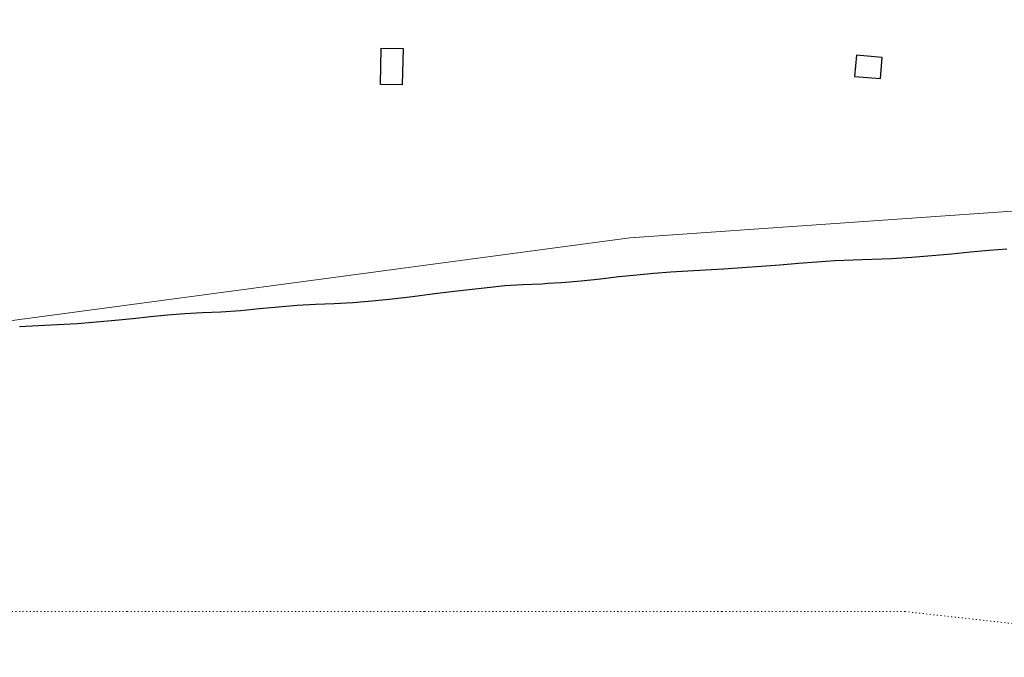
# Model space of a CAD drawing. Extents: x 426937 to 438286, y 4569716 to 4575174.
# Drawn here: x 427613 to 427709, y 4574940 to 4575003 of the extents above; entities that cross this region are included whole.
import ezdxf

# ---------------------------------------------------------------- set-up
doc = ezdxf.new("R2010")
doc.units = 0
doc.header["$MEASUREMENT"] = 0
doc.linetypes.add('DOT', pattern=[0.25, 0, -0.25])
for name, color, linetype in [('-19', 7, 'CONTINUOUS'), ('-40', 7, 'CONTINUOUS'), ('basepeque$0$base', 7, 'CONTINUOUS')]:
    doc.layers.add(name, color=color, linetype=linetype)

msp = doc.modelspace()

# ---------------------------------------------------------------- linework, layer by layer
at = {"layer": '-19', "color": 4, "linetype": 'DOT', "lineweight": 9}
msp.add_lwpolyline([(427459.612, 4574940.198), (427484.272, 4574940.198), (427504.452, 4574940.198), (427535.842, 4574940.198), (427558.262, 4574940.198), (427578.442, 4574942.438), (427605.342, 4574944.688), (427623.282, 4574944.688), (427652.422, 4574944.688), (427681.572, 4574944.688), (427699.512, 4574944.688), (427719.682, 4574942.438)], dxfattribs=at)
at = {"layer": '-40', "color": 4, "linetype": 'Continuous', "lineweight": 9}
msp.add_lwpolyline([(427187.488, 4574994.355), (427318.342, 4574974.728), (427373.582, 4574969.338), (427429.382, 4574967.168), (427572.962, 4574967.998), (427672.532, 4574981.328), (427803.682, 4574990.498), (427828.662, 4574990.498), (428103.742, 4575011.108), (428161.662, 4575011.108), (428277.342, 4575005.798), (428522.362, 4574988.288), (428542.912, 4574984.158), (428587.602, 4574981.918), (428618.462, 4574983.908), (428618.472, 4574983.908)], dxfattribs=at)
at = {"layer": 'basepeque$0$base'}
for p, q in [((427648.097, 4574996.379), (427648.172, 4574999.952)), ((427648.097, 4574996.379), (427648.172, 4574999.952)), ((427648.172, 4574999.952), (427650.319, 4574999.907)), ((427648.172, 4574999.952), (427650.319, 4574999.907)), ((427650.319, 4574999.907), (427650.244, 4574996.334)), ((427650.319, 4574999.907), (427650.244, 4574996.334)), ((427694.751, 4574999.253), (427694.576, 4574997.177)), ((427694.751, 4574999.253), (427694.576, 4574997.177)), ((427697.272, 4574999.041), (427694.751, 4574999.253)), ((427697.272, 4574999.041), (427694.751, 4574999.253)), ((427697.097, 4574996.965), (427697.272, 4574999.041)), ((427697.097, 4574996.965), (427697.272, 4574999.041)), ((427694.576, 4574997.177), (427697.097, 4574996.965)), ((427694.576, 4574997.177), (427697.097, 4574996.965)), ((427650.244, 4574996.334), (427648.097, 4574996.379)), ((427650.244, 4574996.334), (427648.097, 4574996.379)), ((427709.5, 4574980.244), (427707.736, 4574980.102)), ((427709.5, 4574980.244), (427707.736, 4574980.102)), ((427696.277, 4574979.222), (427694.429, 4574979.158)), ((427696.277, 4574979.222), (427694.429, 4574979.158)), ((427698.206, 4574979.29), (427696.277, 4574979.222)), ((427698.206, 4574979.29), (427696.277, 4574979.222)), ((427700.183, 4574979.395), (427698.206, 4574979.29)), ((427700.183, 4574979.395), (427698.206, 4574979.29)), ((427702.15, 4574979.563), (427700.183, 4574979.395)), ((427702.15, 4574979.563), (427700.183, 4574979.395)), ((427704.077, 4574979.744), (427702.15, 4574979.563)), ((427704.077, 4574979.744), (427702.15, 4574979.563)), ((427705.937, 4574979.929), (427704.077, 4574979.744)), ((427705.937, 4574979.929), (427704.077, 4574979.744)), ((427707.736, 4574980.102), (427705.937, 4574979.929)), ((427707.736, 4574980.102), (427705.937, 4574979.929)), ((427681.734, 4574978.278), (427679.971, 4574978.17)), ((427681.734, 4574978.278), (427679.971, 4574978.17)), ((427683.544, 4574978.39), (427681.734, 4574978.278)), ((427683.544, 4574978.39), (427681.734, 4574978.278)), ((427685.408, 4574978.527), (427683.544, 4574978.39)), ((427685.408, 4574978.527), (427683.544, 4574978.39)), ((427687.253, 4574978.671), (427685.408, 4574978.527)), ((427687.253, 4574978.671), (427685.408, 4574978.527)), ((427689.092, 4574978.831), (427687.253, 4574978.671)), ((427689.092, 4574978.831), (427687.253, 4574978.671)), ((427690.862, 4574978.958), (427689.092, 4574978.831)), ((427690.862, 4574978.958), (427689.092, 4574978.831)), ((427692.639, 4574979.072), (427690.862, 4574978.958)), ((427692.639, 4574979.072), (427690.862, 4574978.958)), ((427694.429, 4574979.158), (427692.639, 4574979.072)), ((427694.429, 4574979.158), (427692.639, 4574979.072)), ((427669.66, 4574977.3), (427667.779, 4574977.089)), ((427669.66, 4574977.3), (427667.779, 4574977.089)), ((427671.48, 4574977.499), (427669.66, 4574977.3)), ((427671.48, 4574977.499), (427669.66, 4574977.3)), ((427673.238, 4574977.687), (427671.48, 4574977.499)), ((427673.238, 4574977.687), (427671.48, 4574977.499)), ((427674.91, 4574977.852), (427673.238, 4574977.687)), ((427674.91, 4574977.852), (427673.238, 4574977.687)), ((427676.567, 4574977.977), (427674.91, 4574977.852)), ((427676.567, 4574977.977), (427674.91, 4574977.852)), ((427678.248, 4574978.082), (427676.567, 4574977.977)), ((427678.248, 4574978.082), (427676.567, 4574977.977)), ((427679.971, 4574978.17), (427678.248, 4574978.082)), ((427679.971, 4574978.17), (427678.248, 4574978.082)), ((427658.55, 4574976.446), (427656.811, 4574976.25)), ((427658.55, 4574976.446), (427656.811, 4574976.25)), ((427660.282, 4574976.622), (427658.55, 4574976.446)), ((427660.282, 4574976.622), (427658.55, 4574976.446)), ((427662.078, 4574976.727), (427660.282, 4574976.622)), ((427662.078, 4574976.727), (427660.282, 4574976.622)), ((427663.935, 4574976.811), (427662.078, 4574976.727)), ((427663.935, 4574976.811), (427662.078, 4574976.727)), ((427664.506, 4574976.845), (427663.935, 4574976.811)), ((427664.506, 4574976.845), (427663.935, 4574976.811)), ((427665.846, 4574976.921), (427664.506, 4574976.845)), ((427665.846, 4574976.921), (427664.506, 4574976.845)), ((427667.779, 4574977.089), (427665.846, 4574976.921)), ((427667.779, 4574977.089), (427665.846, 4574976.921)), ((427651.246, 4574975.556), (427649.263, 4574975.315)), ((427651.246, 4574975.556), (427649.263, 4574975.315)), ((427653.162, 4574975.799), (427651.246, 4574975.556)), ((427653.162, 4574975.799), (427651.246, 4574975.556)), ((427655.03, 4574976.036), (427653.162, 4574975.799)), ((427655.03, 4574976.036), (427653.162, 4574975.799)), ((427656.811, 4574976.25), (427655.03, 4574976.036)), ((427656.811, 4574976.25), (427655.03, 4574976.036)), ((427636.271, 4574974.366), (427634.377, 4574974.183)), ((427636.271, 4574974.366), (427634.377, 4574974.183)), ((427638.116, 4574974.544), (427636.271, 4574974.366)), ((427638.116, 4574974.544), (427636.271, 4574974.366)), ((427639.942, 4574974.696), (427638.116, 4574974.544)), ((427639.942, 4574974.696), (427638.116, 4574974.544)), ((427641.759, 4574974.795), (427639.942, 4574974.696)), ((427641.759, 4574974.795), (427639.942, 4574974.696)), ((427643.567, 4574974.875), (427641.759, 4574974.795)), ((427643.567, 4574974.875), (427641.759, 4574974.795)), ((427645.397, 4574974.978), (427643.567, 4574974.875)), ((427645.397, 4574974.978), (427643.567, 4574974.875)), ((427647.296, 4574975.115), (427645.397, 4574974.978)), ((427647.296, 4574975.115), (427645.397, 4574974.978)), ((427649.263, 4574975.315), (427647.296, 4574975.115)), ((427649.263, 4574975.315), (427647.296, 4574975.115)), ((427623.828, 4574973.402), (427622.096, 4574973.227)), ((427623.828, 4574973.402), (427622.096, 4574973.227)), ((427625.568, 4574973.598), (427623.828, 4574973.402)), ((427625.568, 4574973.598), (427623.828, 4574973.402)), ((427627.253, 4574973.77), (427625.568, 4574973.598)), ((427627.253, 4574973.77), (427625.568, 4574973.598)), ((427628.942, 4574973.893), (427627.253, 4574973.77)), ((427628.942, 4574973.893), (427627.253, 4574973.77)), ((427630.665, 4574973.982), (427628.942, 4574973.893)), ((427630.665, 4574973.982), (427628.942, 4574973.893)), ((427632.472, 4574974.06), (427630.665, 4574973.982)), ((427632.472, 4574974.06), (427630.665, 4574973.982)), ((427634.377, 4574974.183), (427632.472, 4574974.06)), ((427634.377, 4574974.183), (427632.472, 4574974.06)), ((427614.585, 4574972.719), (427612.722, 4574972.616)), ((427614.585, 4574972.719), (427612.722, 4574972.616)), ((427616.474, 4574972.802), (427614.585, 4574972.719)), ((427616.474, 4574972.802), (427614.585, 4574972.719)), ((427618.399, 4574972.917), (427616.474, 4574972.802)), ((427618.399, 4574972.917), (427616.474, 4574972.802)), ((427620.278, 4574973.06), (427618.399, 4574972.917)), ((427620.278, 4574973.06), (427618.399, 4574972.917)), ((427622.096, 4574973.227), (427620.278, 4574973.06)), ((427622.096, 4574973.227), (427620.278, 4574973.06))]:
    msp.add_line(p, q, dxfattribs=at)

doc.saveas('drawing.dxf')
